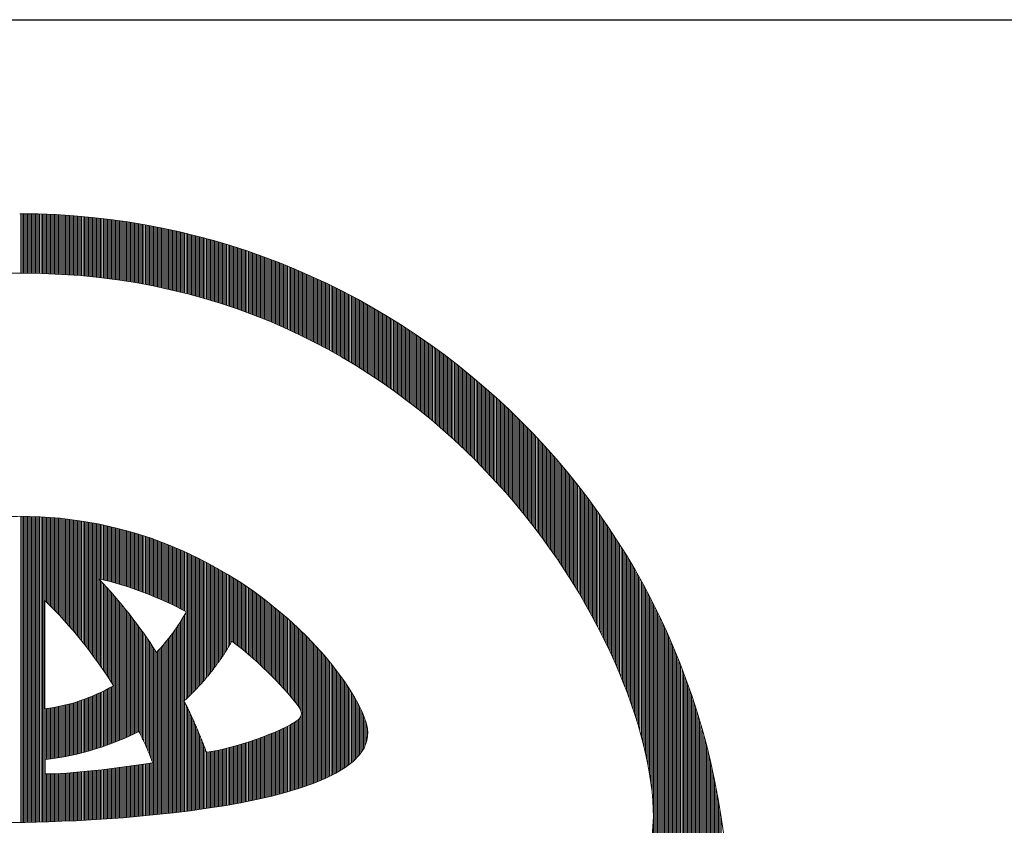
# Model space of a CAD drawing. Units: millimetres. Extents: x 0 to 8400, y 0 to 5940.
# Drawn here: x 6524 to 6633, y 761 to 850 of the extents above; entities that cross this region are included whole.
import ezdxf

# ---------------------------------------------------------------- set-up
doc = ezdxf.new("R2010")
doc.units = ezdxf.units.MM
doc.header["$LTSCALE"] = 3
doc.header["$MEASUREMENT"] = 0
doc.layers.add('D-TTL', color=2, linetype='Continuous')
doc.layers.add('logo', color=7, linetype='Continuous', lineweight=5)

# ---------------------------------------------------------------- blocks, each defined once
blk = doc.blocks.new('A$C3dc51263')
at = {"linetype": 'Continuous'}
for p, q in [((0.093, 59.939), (0.093, 65.432)), ((0.218, 59.938), (0.218, 65.432)), ((0.343, 59.938), (0.343, 65.431)), ((0.468, 59.938), (0.468, 65.43)), ((0.593, 59.937), (0.593, 65.429)), ((0.718, 59.937), (0.718, 65.428)), ((0.843, 59.936), (0.843, 65.427)), ((0.968, 59.934), (0.968, 65.425)), ((1.093, 59.933), (1.093, 65.423)), ((1.218, 59.931), (1.218, 65.421)), ((1.343, 59.929), (1.343, 65.418)), ((1.468, 59.927), (1.468, 65.416)), ((1.593, 59.925), (1.593, 65.413)), ((1.718, 59.922), (1.718, 65.409)), ((1.843, 59.919), (1.843, 65.406)), ((1.968, 59.916), (1.968, 65.402)), ((2.093, 59.912), (2.093, 65.399)), ((2.218, 59.909), (2.218, 65.394)), ((2.343, 59.905), (2.343, 65.39)), ((2.468, 59.901), (2.468, 65.385)), ((2.593, 59.896), (2.593, 65.381)), ((2.718, 59.892), (2.718, 65.376)), ((2.843, 59.887), (2.843, 65.37)), ((2.968, 59.882), (2.968, 65.365)), ((3.093, 59.876), (3.093, 65.359)), ((3.218, 59.871), (3.218, 65.353)), ((3.343, 59.865), (3.343, 65.347)), ((3.468, 59.859), (3.468, 65.34)), ((3.593, 59.852), (3.593, 65.333)), ((3.718, 59.846), (3.718, 65.326)), ((3.843, 59.839), (3.843, 65.319)), ((3.968, 59.832), (3.968, 65.312)), ((4.093, 59.824), (4.093, 65.304)), ((4.218, 59.817), (4.218, 65.296)), ((4.343, 59.809), (4.343, 65.288)), ((4.468, 59.801), (4.468, 65.279)), ((4.593, 59.792), (4.593, 65.271)), ((4.718, 59.784), (4.718, 65.262)), ((4.843, 59.775), (4.843, 65.253)), ((4.968, 59.766), (4.968, 65.243)), ((5.093, 59.757), (5.093, 65.234)), ((5.218, 59.747), (5.218, 65.224)), ((5.343, 59.737), (5.343, 65.214)), ((5.468, 59.727), (5.468, 65.203)), ((5.593, 59.716), (5.593, 65.193)), ((5.718, 59.706), (5.718, 65.182)), ((5.843, 59.695), (5.843, 65.171)), ((5.968, 59.684), (5.968, 65.159)), ((6.093, 59.672), (6.093, 65.148)), ((6.218, 59.661), (6.218, 65.136)), ((6.343, 59.649), (6.343, 65.124)), ((6.468, 59.637), (6.468, 65.112)), ((6.593, 59.624), (6.593, 65.099)), ((6.718, 59.611), (6.718, 65.086)), ((6.843, 59.598), (6.843, 65.073)), ((6.968, 59.585), (6.968, 65.06)), ((7.093, 59.572), (7.093, 65.046)), ((7.218, 59.558), (7.218, 65.033)), ((7.343, 59.544), (7.343, 65.019)), ((7.468, 59.53), (7.468, 65.004)), ((7.593, 59.515), (7.593, 64.99)), ((7.718, 59.5), (7.718, 64.975)), ((7.843, 59.485), (7.843, 64.96)), ((7.968, 59.47), (7.968, 64.945)), ((8.093, 59.454), (8.093, 64.93)), ((8.218, 59.438), (8.218, 64.914)), ((8.343, 59.422), (8.343, 64.898)), ((8.468, 59.406), (8.468, 64.882)), ((8.593, 59.389), (8.593, 64.865)), ((8.718, 59.372), (8.718, 64.849)), ((8.843, 59.355), (8.843, 64.832)), ((8.968, 59.338), (8.968, 64.815)), ((9.093, 59.32), (9.093, 64.797)), ((9.218, 59.302), (9.218, 64.779)), ((9.343, 59.284), (9.343, 64.762)), ((9.468, 59.265), (9.468, 64.743)), ((9.593, 59.246), (9.593, 64.725)), ((9.718, 59.227), (9.718, 64.706)), ((9.843, 59.208), (9.843, 64.687)), ((9.968, 59.188), (9.968, 64.668)), ((10.093, 59.168), (10.093, 64.649)), ((10.218, 59.148), (10.218, 64.629)), ((10.343, 59.128), (10.343, 64.609)), ((10.468, 59.107), (10.468, 64.589)), ((10.593, 59.086), (10.593, 64.569)), ((10.718, 59.065), (10.718, 64.548)), ((10.843, 59.043), (10.843, 64.527)), ((10.968, 59.021), (10.968, 64.506)), ((11.093, 58.999), (11.093, 64.485)), ((11.218, 58.977), (11.218, 64.463)), ((11.343, 58.954), (11.343, 64.441)), ((11.468, 58.931), (11.468, 64.419)), ((11.593, 58.908), (11.593, 64.397)), ((11.718, 58.884), (11.718, 64.374)), ((11.843, 58.861), (11.843, 64.351)), ((11.968, 58.836), (11.968, 64.328)), ((12.093, 58.812), (12.093, 64.305)), ((12.218, 58.787), (12.218, 64.281)), ((12.343, 58.763), (12.343, 64.257)), ((12.468, 58.737), (12.468, 64.233)), ((12.593, 58.712), (12.593, 64.209)), ((12.718, 58.686), (12.718, 64.184)), ((12.843, 58.66), (12.843, 64.159)), ((12.968, 58.634), (12.968, 64.134)), ((13.093, 58.607), (13.093, 64.109)), ((13.218, 58.58), (13.218, 64.083)), ((13.343, 58.553), (13.343, 64.057)), ((13.468, 58.525), (13.468, 64.031)), ((13.593, 58.498), (13.593, 64.004)), ((13.718, 58.47), (13.718, 63.978)), ((13.843, 58.441), (13.843, 63.951)), ((13.968, 58.413), (13.968, 63.924)), ((14.093, 58.384), (14.093, 63.896)), ((14.218, 58.354), (14.218, 63.869)), ((14.343, 58.325), (14.343, 63.841)), ((14.468, 58.295), (14.468, 63.812)), ((14.593, 58.265), (14.593, 63.784)), ((14.718, 58.234), (14.718, 63.755)), ((14.843, 58.204), (14.843, 63.726)), ((14.968, 58.173), (14.968, 63.697)), ((15.093, 58.141), (15.093, 63.667)), ((15.218, 58.11), (15.218, 63.638)), ((15.343, 58.078), (15.343, 63.608)), ((15.468, 58.046), (15.468, 63.577)), ((15.593, 58.013), (15.593, 63.547)), ((15.718, 57.98), (15.718, 63.516)), ((15.843, 57.947), (15.843, 63.485)), ((15.968, 57.914), (15.968, 63.454)), ((16.093, 57.88), (16.093, 63.422)), ((16.218, 57.846), (16.218, 63.39)), ((16.343, 57.812), (16.343, 63.358)), ((16.468, 57.777), (16.468, 63.326)), ((16.593, 57.742), (16.593, 63.293)), ((16.718, 57.707), (16.718, 63.26)), ((16.843, 57.671), (16.843, 63.227)), ((16.968, 57.636), (16.968, 63.194)), ((17.093, 57.599), (17.093, 63.16)), ((17.218, 57.563), (17.218, 63.126)), ((17.343, 57.526), (17.343, 63.092)), ((17.468, 57.489), (17.468, 63.057)), ((17.593, 57.452), (17.593, 63.022)), ((17.718, 57.414), (17.718, 62.987)), ((17.843, 57.376), (17.843, 62.952)), ((17.968, 57.338), (17.968, 62.917)), ((18.093, 57.299), (18.093, 62.881)), ((18.218, 57.26), (18.218, 62.845)), ((18.343, 57.221), (18.343, 62.808)), ((18.468, 57.181), (18.468, 62.772)), ((18.593, 57.141), (18.593, 62.735)), ((18.718, 57.101), (18.718, 62.697)), ((18.843, 57.06), (18.843, 62.66)), ((18.968, 57.02), (18.968, 62.622)), ((19.093, 56.978), (19.093, 62.584)), ((19.218, 56.937), (19.218, 62.546)), ((19.343, 56.895), (19.343, 62.507)), ((19.468, 56.853), (19.468, 62.469)), ((19.593, 56.81), (19.593, 62.43)), ((19.718, 56.768), (19.718, 62.39)), ((19.843, 56.724), (19.843, 62.351)), ((19.968, 56.681), (19.968, 62.311)), ((20.093, 56.637), (20.093, 62.27)), ((20.218, 56.593), (20.218, 62.23)), ((20.343, 56.549), (20.343, 62.189)), ((20.468, 56.504), (20.468, 62.148)), ((20.593, 56.459), (20.593, 62.107)), ((20.718, 56.413), (20.718, 62.065)), ((20.843, 56.367), (20.843, 62.023)), ((20.968, 56.321), (20.968, 61.981)), ((21.093, 56.275), (21.093, 61.939)), ((21.218, 56.228), (21.218, 61.896)), ((21.343, 56.181), (21.343, 61.853)), ((21.468, 56.133), (21.468, 61.81)), ((21.593, 56.086), (21.593, 61.766)), ((21.718, 56.038), (21.718, 61.722)), ((21.843, 55.989), (21.843, 61.678)), ((21.968, 55.94), (21.968, 61.634)), ((22.093, 55.891), (22.093, 61.589)), ((22.218, 55.842), (22.218, 61.544)), ((22.343, 55.792), (22.343, 61.499)), ((22.468, 55.742), (22.468, 61.453)), ((22.593, 55.691), (22.593, 61.408)), ((22.718, 55.64), (22.718, 61.361)), ((22.843, 55.589), (22.843, 61.315)), ((22.968, 55.537), (22.968, 61.268)), ((23.093, 55.485), (23.093, 61.221)), ((23.218, 55.433), (23.218, 61.174)), ((23.343, 55.38), (23.343, 61.126)), ((23.468, 55.327), (23.468, 61.079)), ((23.593, 55.274), (23.593, 61.03)), ((23.718, 55.22), (23.718, 60.982)), ((23.843, 55.166), (23.843, 60.933)), ((23.968, 55.112), (23.968, 60.884)), ((24.093, 55.057), (24.093, 60.835)), ((24.218, 55.002), (24.218, 60.785)), ((24.343, 54.947), (24.343, 60.735)), ((24.468, 54.891), (24.468, 60.685)), ((24.593, 54.834), (24.593, 60.634)), ((24.718, 54.778), (24.718, 60.583)), ((24.843, 54.721), (24.843, 60.532)), ((24.968, 54.664), (24.968, 60.481)), ((25.093, 54.606), (25.093, 60.429)), ((25.218, 54.548), (25.218, 60.377)), ((25.343, 54.489), (25.343, 60.325)), ((25.468, 54.431), (25.468, 60.272)), ((25.593, 54.372), (25.593, 60.219)), ((25.718, 54.312), (25.718, 60.166)), ((25.843, 54.252), (25.843, 60.112)), ((25.968, 54.192), (25.968, 60.058)), ((26.093, 54.131), (26.093, 60.004)), ((26.218, 54.07), (26.218, 59.95)), ((26.343, 54.009), (26.343, 59.895)), ((26.468, 53.947), (26.468, 59.84)), ((26.593, 53.885), (26.593, 59.784)), ((26.718, 53.822), (26.718, 59.728)), ((26.843, 53.759), (26.843, 59.672)), ((26.968, 53.696), (26.968, 59.616)), ((27.093, 53.632), (27.093, 59.559)), ((27.218, 53.568), (27.218, 59.502)), ((27.343, 53.503), (27.343, 59.445)), ((27.468, 53.439), (27.468, 59.387)), ((27.593, 53.373), (27.593, 59.329)), ((27.718, 53.308), (27.718, 59.271)), ((27.843, 53.241), (27.843, 59.212)), ((27.968, 53.175), (27.968, 59.153)), ((28.093, 53.108), (28.093, 59.094)), ((28.218, 53.041), (28.218, 59.034)), ((28.343, 52.973), (28.343, 58.975)), ((28.468, 52.905), (28.468, 58.914)), ((28.593, 52.837), (28.593, 58.854)), ((28.718, 52.768), (28.718, 58.793)), ((28.843, 52.698), (28.843, 58.732)), ((28.968, 52.629), (28.968, 58.67)), ((29.093, 52.559), (29.093, 58.608)), ((29.218, 52.488), (29.218, 58.546)), ((29.343, 52.417), (29.343, 58.483)), ((29.468, 52.346), (29.468, 58.421)), ((29.593, 52.274), (29.593, 58.357)), ((29.718, 52.202), (29.718, 58.294)), ((29.843, 52.129), (29.843, 58.23)), ((29.968, 52.056), (29.968, 58.166)), ((30.093, 51.983), (30.093, 58.101)), ((30.218, 51.909), (30.218, 58.036)), ((30.343, 51.835), (30.343, 57.971)), ((30.468, 51.76), (30.468, 57.905)), ((30.593, 51.685), (30.593, 57.839)), ((30.718, 51.609), (30.718, 57.773)), ((30.843, 51.533), (30.843, 57.706)), ((30.968, 51.457), (30.968, 57.639)), ((31.093, 51.38), (31.093, 57.572)), ((31.218, 51.303), (31.218, 57.504)), ((31.343, 51.225), (31.343, 57.436)), ((31.468, 51.147), (31.468, 57.368)), ((31.593, 51.068), (31.593, 57.299)), ((31.718, 50.989), (31.718, 57.23)), ((31.843, 50.909), (31.843, 57.161)), ((31.968, 50.829), (31.968, 57.091)), ((32.093, 50.749), (32.093, 57.021)), ((32.218, 50.668), (32.218, 56.95)), ((32.343, 50.587), (32.343, 56.879)), ((32.468, 50.505), (32.468, 56.808)), ((32.593, 50.423), (32.593, 56.736)), ((32.718, 50.34), (32.718, 56.664)), ((32.843, 50.257), (32.843, 56.592)), ((32.968, 50.173), (32.968, 56.519)), ((33.093, 50.089), (33.093, 56.446)), ((33.218, 50.004), (33.218, 56.373)), ((33.343, 49.919), (33.343, 56.299)), ((33.468, 49.834), (33.468, 56.225)), ((33.593, 49.748), (33.593, 56.15)), ((33.718, 49.661), (33.718, 56.075)), ((33.843, 49.574), (33.843, 56)), ((33.968, 49.487), (33.968, 55.924)), ((34.093, 49.399), (34.093, 55.848)), ((34.218, 49.311), (34.218, 55.771)), ((34.343, 49.222), (34.343, 55.695)), ((34.468, 49.132), (34.468, 55.617)), ((34.593, 49.042), (34.593, 55.54)), ((34.718, 48.952), (34.718, 55.462)), ((34.843, 48.861), (34.843, 55.383)), ((34.968, 48.77), (34.968, 55.304)), ((35.093, 48.678), (35.093, 55.225)), ((35.218, 48.586), (35.218, 55.145)), ((35.343, 48.493), (35.343, 55.065)), ((35.468, 48.399), (35.468, 54.985)), ((35.593, 48.305), (35.593, 54.904)), ((35.718, 48.211), (35.718, 54.823)), ((35.843, 48.116), (35.843, 54.741)), ((35.968, 48.021), (35.968, 54.659)), ((36.093, 47.925), (36.093, 54.577)), ((36.218, 47.828), (36.218, 54.494)), ((36.343, 47.731), (36.343, 54.411)), ((36.468, 47.634), (36.468, 54.327)), ((36.593, 47.535), (36.593, 54.243)), ((36.718, 47.437), (36.718, 54.158)), ((36.843, 47.338), (36.843, 54.073)), ((36.968, 47.238), (36.968, 53.988)), ((37.093, 47.138), (37.093, 53.902)), ((37.218, 47.037), (37.218, 53.816)), ((37.343, 46.935), (37.343, 53.729)), ((37.468, 46.834), (37.468, 53.642)), ((37.593, 46.731), (37.593, 53.554)), ((37.718, 46.628), (37.718, 53.467)), ((37.843, 46.524), (37.843, 53.378)), ((37.968, 46.42), (37.968, 53.289)), ((38.093, 46.316), (38.093, 53.2)), ((38.218, 46.21), (38.218, 53.11)), ((38.343, 46.104), (38.343, 53.02)), ((38.468, 45.998), (38.468, 52.929)), ((38.593, 45.891), (38.593, 52.838)), ((38.718, 45.783), (38.718, 52.747)), ((38.843, 45.675), (38.843, 52.655)), ((38.968, 45.566), (38.968, 52.562)), ((39.093, 45.457), (39.093, 52.47)), ((39.218, 45.347), (39.218, 52.376)), ((39.343, 45.236), (39.343, 52.282)), ((39.468, 45.125), (39.468, 52.188)), ((39.593, 45.013), (39.593, 52.093)), ((39.718, 44.9), (39.718, 51.998)), ((39.843, 44.787), (39.843, 51.902)), ((39.968, 44.673), (39.968, 51.806)), ((40.093, 44.559), (40.093, 51.709)), ((40.218, 44.444), (40.218, 51.612)), ((40.343, 44.328), (40.343, 51.515)), ((40.468, 44.212), (40.468, 51.416)), ((40.593, 44.095), (40.593, 51.318)), ((40.718, 43.978), (40.718, 51.219)), ((40.843, 43.859), (40.843, 51.119)), ((40.968, 43.74), (40.968, 51.019)), ((41.093, 43.621), (41.093, 50.918)), ((41.218, 43.501), (41.218, 50.817)), ((41.343, 43.38), (41.343, 50.716)), ((41.468, 43.258), (41.468, 50.613)), ((41.593, 43.136), (41.593, 50.511)), ((41.718, 43.013), (41.718, 50.408)), ((41.843, 42.889), (41.843, 50.304)), ((41.968, 42.765), (41.968, 50.2)), ((42.093, 42.64), (42.093, 50.095)), ((42.218, 42.514), (42.218, 49.99)), ((42.343, 42.387), (42.343, 49.884)), ((42.468, 42.26), (42.468, 49.777)), ((42.593, 42.132), (42.593, 49.67)), ((42.718, 42.003), (42.718, 49.563)), ((42.843, 41.874), (42.843, 49.455)), ((42.968, 41.744), (42.968, 49.346)), ((43.093, 41.613), (43.093, 49.237)), ((43.218, 41.481), (43.218, 49.128)), ((43.343, 41.349), (43.343, 49.017)), ((43.468, 41.215), (43.468, 48.906)), ((43.593, 41.081), (43.593, 48.795)), ((43.718, 40.946), (43.718, 48.683)), ((43.843, 40.811), (43.843, 48.571)), ((43.968, 40.674), (43.968, 48.457)), ((44.093, 40.537), (44.093, 48.344)), ((44.218, 40.399), (44.218, 48.229)), ((44.343, 40.26), (44.343, 48.115)), ((44.468, 40.121), (44.468, 47.999)), ((44.593, 39.98), (44.593, 47.883)), ((44.718, 39.839), (44.718, 47.766)), ((44.843, 39.697), (44.843, 47.649)), ((44.968, 39.553), (44.968, 47.531)), ((45.093, 39.41), (45.093, 47.412)), ((45.218, 39.265), (45.218, 47.293)), ((45.343, 39.119), (45.343, 47.173)), ((45.468, 38.972), (45.468, 47.053)), ((45.593, 38.825), (45.593, 46.932)), ((45.718, 38.676), (45.718, 46.81)), ((45.843, 38.527), (45.843, 46.688)), ((45.968, 38.377), (45.968, 46.564)), ((46.093, 38.226), (46.093, 46.441)), ((46.218, 38.073), (46.218, 46.316)), ((46.343, 37.92), (46.343, 46.191)), ((46.468, 37.766), (46.468, 46.066)), ((46.593, 37.611), (46.593, 45.939)), ((46.718, 37.455), (46.718, 45.812)), ((46.843, 37.298), (46.843, 45.684)), ((46.968, 37.14), (46.968, 45.556)), ((47.093, 36.98), (47.093, 45.426)), ((47.218, 36.82), (47.218, 45.296)), ((47.343, 36.659), (47.343, 45.166)), ((47.468, 36.496), (47.468, 45.034)), ((47.593, 36.333), (47.593, 44.902)), ((47.718, 36.168), (47.718, 44.769)), ((47.843, 36.003), (47.843, 44.636)), ((47.968, 35.836), (47.968, 44.501)), ((48.093, 35.668), (48.093, 44.366)), ((48.218, 35.499), (48.218, 44.23)), ((48.343, 35.329), (48.343, 44.094)), ((48.468, 35.157), (48.468, 43.956)), ((48.593, 34.984), (48.593, 43.818)), ((48.718, 34.811), (48.718, 43.679)), ((48.843, 34.635), (48.843, 43.539)), ((48.968, 34.459), (48.968, 43.399)), ((49.093, 34.281), (49.093, 43.257)), ((49.218, 34.102), (49.218, 43.115)), ((49.343, 33.922), (49.343, 42.972)), ((49.468, 33.74), (49.468, 42.828)), ((49.593, 33.557), (49.593, 42.683)), ((49.718, 33.373), (49.718, 42.537)), ((49.843, 33.187), (49.843, 42.391)), ((49.968, 33), (49.968, 42.243)), ((50.093, 32.811), (50.093, 42.095)), ((50.218, 32.621), (50.218, 41.946)), ((50.343, 32.429), (50.343, 41.796)), ((50.468, 32.236), (50.468, 41.645)), ((50.593, 32.041), (50.593, 41.493)), ((50.718, 31.845), (50.718, 41.34)), ((50.843, 31.647), (50.843, 41.186)), ((50.968, 31.447), (50.968, 41.031)), ((51.093, 31.246), (51.093, 40.876)), ((51.218, 31.043), (51.218, 40.719)), ((51.343, 30.838), (51.343, 40.561)), ((51.468, 30.631), (51.468, 40.402)), ((51.593, 30.423), (51.593, 40.243)), ((51.718, 30.212), (51.718, 40.082)), ((51.843, 30), (51.843, 39.92)), ((51.968, 29.786), (51.968, 39.757)), ((52.093, 29.569), (52.093, 39.593)), ((52.218, 29.351), (52.218, 39.428)), ((52.343, 29.131), (52.343, 39.262)), ((52.468, 28.908), (52.468, 39.095)), ((52.593, 28.683), (52.593, 38.927)), ((52.718, 28.456), (52.718, 38.757)), ((52.843, 28.227), (52.843, 38.587)), ((52.968, 27.995), (52.968, 38.415)), ((53.093, 27.761), (53.093, 38.242)), ((0.093, 9.283), (0.093, 37.517)), ((0.218, 9.284), (0.218, 37.517)), ((0.343, 9.286), (0.343, 37.516)), ((0.468, 9.287), (0.468, 37.515)), ((0.593, 9.289), (0.593, 37.513)), ((0.718, 9.291), (0.718, 37.511)), ((0.843, 9.293), (0.843, 37.508)), ((0.968, 9.296), (0.968, 37.505)), ((1.093, 9.298), (1.093, 37.502)), ((1.218, 9.301), (1.218, 37.498)), ((1.343, 9.303), (1.343, 37.494)), ((1.468, 9.306), (1.468, 37.489)), ((1.593, 9.309), (1.593, 37.484)), ((1.718, 9.312), (1.718, 37.479)), ((1.843, 9.315), (1.843, 37.473)), ((1.968, 9.319), (1.968, 37.467)), ((2.093, 9.322), (2.093, 37.46)), ((2.218, 9.326), (2.218, 37.453)), ((2.343, 29.737), (2.343, 37.446)), ((2.468, 29.615), (2.468, 37.438)), ((2.593, 29.491), (2.593, 37.429)), ((2.718, 29.366), (2.718, 37.421)), ((2.843, 29.241), (2.843, 37.412)), ((2.968, 29.114), (2.968, 37.402)), ((3.093, 28.986), (3.093, 37.392)), ((3.218, 28.857), (3.218, 37.382)), ((3.343, 28.727), (3.343, 37.371)), ((3.468, 28.596), (3.468, 37.359)), ((3.593, 28.464), (3.593, 37.348)), ((3.718, 28.33), (3.718, 37.336)), ((3.843, 28.196), (3.843, 37.323)), ((3.968, 28.06), (3.968, 37.31)), ((4.093, 27.923), (4.093, 37.297)), ((4.218, 27.785), (4.218, 37.283)), ((4.343, 27.645), (4.343, 37.269)), ((4.468, 27.505), (4.468, 37.254)), ((4.593, 27.363), (4.593, 37.239)), ((53.218, 27.524), (53.218, 38.068)), ((53.343, 27.284), (53.343, 37.892)), ((53.468, 27.042), (53.468, 37.716)), ((53.593, 26.797), (53.593, 37.538)), ((53.718, 26.549), (53.718, 37.359)), ((4.718, 27.219), (4.718, 37.223)), ((4.843, 27.075), (4.843, 37.207)), ((4.968, 26.929), (4.968, 37.191)), ((5.093, 26.781), (5.093, 37.174)), ((5.218, 26.633), (5.218, 37.157)), ((5.343, 26.483), (5.343, 37.139)), ((5.468, 26.331), (5.468, 37.121)), ((5.593, 26.178), (5.593, 37.102)), ((5.718, 26.024), (5.718, 37.083)), ((5.843, 25.868), (5.843, 37.064)), ((5.968, 25.71), (5.968, 37.044)), ((6.093, 25.551), (6.093, 37.023)), ((6.218, 25.39), (6.218, 37.002)), ((6.343, 25.228), (6.343, 36.981)), ((6.468, 25.064), (6.468, 36.959)), ((6.593, 24.899), (6.593, 36.937)), ((6.718, 24.731), (6.718, 36.915)), ((6.843, 24.562), (6.843, 36.892)), ((6.968, 24.391), (6.968, 36.868)), ((7.093, 24.219), (7.093, 36.844)), ((7.218, 24.044), (7.218, 36.82)), ((7.343, 31.746), (7.343, 36.795)), ((7.468, 31.717), (7.468, 36.77)), ((7.593, 31.687), (7.593, 36.744)), ((7.718, 31.657), (7.718, 36.718)), ((7.843, 31.626), (7.843, 36.691)), ((7.968, 31.594), (7.968, 36.664)), ((8.093, 31.562), (8.093, 36.636)), ((8.218, 31.53), (8.218, 36.608)), ((8.343, 31.497), (8.343, 36.58)), ((8.468, 31.463), (8.468, 36.551)), ((8.593, 31.429), (8.593, 36.521)), ((8.718, 31.394), (8.718, 36.491)), ((8.843, 31.359), (8.843, 36.461)), ((8.968, 31.323), (8.968, 36.43)), ((9.093, 31.287), (9.093, 36.399)), ((9.218, 31.25), (9.218, 36.367)), ((9.343, 31.213), (9.343, 36.334)), ((53.843, 26.298), (53.843, 37.178)), ((53.968, 26.044), (53.968, 36.997)), ((54.093, 25.787), (54.093, 36.814)), ((54.218, 25.527), (54.218, 36.629)), ((54.343, 25.263), (54.343, 36.444)), ((9.468, 31.175), (9.468, 36.302)), ((9.593, 31.136), (9.593, 36.268)), ((9.718, 31.097), (9.718, 36.235)), ((9.843, 31.058), (9.843, 36.201)), ((9.968, 31.018), (9.968, 36.166)), ((10.093, 30.977), (10.093, 36.131)), ((10.218, 30.936), (10.218, 36.095)), ((10.343, 30.894), (10.343, 36.059)), ((10.468, 30.852), (10.468, 36.022)), ((10.593, 30.809), (10.593, 35.985)), ((10.718, 30.765), (10.718, 35.948)), ((10.843, 30.721), (10.843, 35.91)), ((10.968, 30.677), (10.968, 35.871)), ((11.093, 30.631), (11.093, 35.832)), ((11.218, 30.586), (11.218, 35.793)), ((11.343, 30.539), (11.343, 35.753)), ((11.468, 30.492), (11.468, 35.712)), ((11.593, 30.445), (11.593, 35.671)), ((11.718, 30.397), (11.718, 35.629)), ((11.843, 30.348), (11.843, 35.587)), ((11.968, 30.299), (11.968, 35.545)), ((12.093, 30.249), (12.093, 35.502)), ((12.218, 30.198), (12.218, 35.458)), ((54.468, 24.996), (54.468, 36.257)), ((54.593, 24.724), (54.593, 36.068)), ((54.718, 24.449), (54.718, 35.878)), ((54.843, 24.17), (54.843, 35.687)), ((54.968, 23.887), (54.968, 35.494)), ((12.343, 30.147), (12.343, 35.414)), ((12.468, 30.095), (12.468, 35.37)), ((12.593, 30.043), (12.593, 35.325)), ((12.718, 29.99), (12.718, 35.279)), ((12.843, 29.937), (12.843, 35.233)), ((12.968, 29.882), (12.968, 35.186)), ((13.093, 29.828), (13.093, 35.139)), ((13.218, 29.772), (13.218, 35.091)), ((13.343, 29.716), (13.343, 35.043)), ((13.468, 29.66), (13.468, 34.995)), ((13.593, 29.602), (13.593, 34.945)), ((13.718, 29.544), (13.718, 34.896)), ((13.843, 29.486), (13.843, 34.845)), ((13.968, 29.426), (13.968, 34.794)), ((14.093, 29.367), (14.093, 34.743)), ((14.218, 29.306), (14.218, 34.691)), ((14.343, 29.245), (14.343, 34.639)), ((14.468, 29.183), (14.468, 34.586)), ((14.593, 29.12), (14.593, 34.532)), ((55.093, 23.599), (55.093, 35.3)), ((55.218, 23.306), (55.218, 35.104)), ((55.343, 23.009), (55.343, 34.906)), ((55.468, 22.706), (55.468, 34.707)), ((14.718, 29.057), (14.718, 34.478)), ((14.843, 28.993), (14.843, 34.423)), ((14.968, 28.929), (14.968, 34.368)), ((15.093, 28.864), (15.093, 34.313)), ((15.218, 28.798), (15.218, 34.256)), ((15.343, 28.731), (15.343, 34.199)), ((15.468, 20.763), (15.468, 34.142)), ((15.593, 20.883), (15.593, 34.084)), ((15.718, 21.004), (15.718, 34.025)), ((15.843, 21.127), (15.843, 33.966)), ((15.968, 21.252), (15.968, 33.907)), ((16.093, 21.379), (16.093, 33.846)), ((16.218, 21.508), (16.218, 33.786)), ((16.343, 21.639), (16.343, 33.724)), ((16.468, 21.772), (16.468, 33.662)), ((55.593, 22.398), (55.593, 34.507)), ((55.718, 22.085), (55.718, 34.305)), ((55.843, 21.764), (55.843, 34.101)), ((55.968, 21.438), (55.968, 33.895)), ((56.093, 21.104), (56.093, 33.688)), ((16.593, 21.908), (16.593, 33.6)), ((16.718, 22.045), (16.718, 33.537)), ((16.843, 22.185), (16.843, 33.473)), ((16.968, 22.327), (16.968, 33.409)), ((17.093, 22.472), (17.093, 33.344)), ((17.218, 22.619), (17.218, 33.278)), ((17.343, 22.769), (17.343, 33.212)), ((17.468, 22.921), (17.468, 33.145)), ((17.593, 23.077), (17.593, 33.078)), ((17.718, 23.235), (17.718, 33.01)), ((17.843, 23.396), (17.843, 32.941)), ((17.968, 23.559), (17.968, 32.872)), ((18.093, 23.727), (18.093, 32.803)), ((18.218, 23.897), (18.218, 32.732)), ((56.218, 20.763), (56.218, 33.479)), ((56.343, 20.414), (56.343, 33.268)), ((56.468, 20.056), (56.468, 33.055)), ((56.593, 19.688), (56.593, 32.841)), ((18.343, 24.071), (18.343, 32.661)), ((18.468, 24.248), (18.468, 32.589)), ((18.593, 24.429), (18.593, 32.517)), ((18.718, 24.614), (18.718, 32.444)), ((18.843, 24.803), (18.843, 32.371)), ((18.968, 24.996), (18.968, 32.296)), ((19.093, 25.193), (19.093, 32.221)), ((19.218, 25.395), (19.218, 32.146)), ((19.343, 25.602), (19.343, 32.07)), ((19.468, 25.814), (19.468, 31.993)), ((19.593, 25.998), (19.593, 31.915)), ((19.718, 25.902), (19.718, 31.837)), ((56.718, 19.31), (56.718, 32.625)), ((56.843, 18.92), (56.843, 32.406)), ((56.968, 18.517), (56.968, 32.186)), ((57.093, 18.1), (57.093, 31.964)), ((7.343, 23.868), (7.343, 31.717)), ((7.468, 23.689), (7.468, 31.584)), ((7.593, 23.509), (7.593, 31.449)), ((7.718, 23.327), (7.718, 31.314)), ((7.843, 23.142), (7.843, 31.177)), ((7.968, 22.956), (7.968, 31.039)), ((8.093, 22.767), (8.093, 30.901)), ((19.843, 25.806), (19.843, 31.758)), ((19.968, 25.708), (19.968, 31.679)), ((20.093, 25.61), (20.093, 31.598)), ((20.218, 25.51), (20.218, 31.517)), ((20.343, 25.41), (20.343, 31.436)), ((20.468, 25.308), (20.468, 31.353)), ((20.593, 25.206), (20.593, 31.27)), ((20.718, 25.103), (20.718, 31.187)), ((20.843, 24.998), (20.843, 31.102)), ((20.968, 24.893), (20.968, 31.017)), ((21.093, 24.786), (21.093, 30.931)), ((57.218, 17.667), (57.218, 31.74)), ((57.343, 17.214), (57.343, 31.513)), ((57.468, 16.74), (57.468, 31.285)), ((57.593, 16.24), (57.593, 31.054)), ((8.218, 22.576), (8.218, 30.761)), ((8.343, 22.382), (8.343, 30.62)), ((8.468, 22.187), (8.468, 30.478)), ((8.593, 21.989), (8.593, 30.334)), ((8.718, 16.654), (8.718, 30.19)), ((8.843, 16.702), (8.843, 30.044)), ((21.218, 24.679), (21.218, 30.844)), ((21.343, 24.57), (21.343, 30.757)), ((21.468, 24.461), (21.468, 30.669)), ((21.593, 24.35), (21.593, 30.58)), ((21.718, 24.239), (21.718, 30.49)), ((21.843, 24.126), (21.843, 30.4)), ((21.968, 24.013), (21.968, 30.309)), ((22.093, 23.898), (22.093, 30.217)), ((22.218, 23.782), (22.218, 30.124)), ((22.343, 23.666), (22.343, 30.031)), ((57.718, 15.708), (57.718, 30.821)), ((57.843, 15.136), (57.843, 30.586)), ((57.968, 14.511), (57.968, 30.348)), ((58.093, 13.812), (58.093, 30.108)), ((8.968, 16.752), (8.968, 29.897)), ((9.093, 16.802), (9.093, 29.749)), ((9.218, 16.853), (9.218, 29.599)), ((9.343, 16.905), (9.343, 29.449)), ((9.468, 16.958), (9.468, 29.297)), ((9.593, 17.011), (9.593, 29.144)), ((22.468, 23.548), (22.468, 29.936)), ((22.593, 23.429), (22.593, 29.841)), ((22.718, 23.309), (22.718, 29.745)), ((22.843, 23.187), (22.843, 29.648)), ((22.968, 23.065), (22.968, 29.551)), ((23.093, 22.941), (23.093, 29.452)), ((23.218, 22.817), (23.218, 29.353)), ((23.343, 22.69), (23.343, 29.253)), ((23.468, 22.563), (23.468, 29.152)), ((58.218, 12.995), (58.218, 29.866)), ((58.343, 11.944), (58.343, 29.621)), ((58.468, -0.246), (58.468, 29.373)), ((58.593, -0.246), (58.593, 29.123)), ((9.718, 17.066), (9.718, 28.989)), ((9.843, 17.121), (9.843, 28.833)), ((9.968, 17.178), (9.968, 28.676)), ((10.093, 17.236), (10.093, 28.517)), ((10.218, 17.295), (10.218, 28.357)), ((10.343, 17.355), (10.343, 28.195)), ((15.093, 10.278), (15.093, 28.209)), ((15.218, 20.53), (15.218, 28.421)), ((15.343, 20.646), (15.343, 28.641)), ((23.593, 22.435), (23.593, 29.05)), ((23.718, 22.305), (23.718, 28.947)), ((23.843, 22.173), (23.843, 28.844)), ((23.968, 22.04), (23.968, 28.739)), ((24.093, 21.906), (24.093, 28.634)), ((24.218, 21.77), (24.218, 28.527)), ((24.343, 21.633), (24.343, 28.42)), ((24.468, 21.494), (24.468, 28.312)), ((24.593, 21.353), (24.593, 28.202)), ((58.718, -0.247), (58.718, 28.87)), ((58.843, -0.247), (58.843, 28.615)), ((58.968, -0.248), (58.968, 28.356)), ((10.468, 17.416), (10.468, 28.032)), ((10.593, 17.478), (10.593, 27.867)), ((10.718, 17.542), (10.718, 27.701)), ((10.843, 17.608), (10.843, 27.534)), ((10.968, 17.675), (10.968, 27.364)), ((14.593, 10.217), (14.593, 27.418)), ((14.718, 10.232), (14.718, 27.607)), ((14.843, 10.247), (14.843, 27.802)), ((14.968, 10.262), (14.968, 28.002)), ((24.718, 21.211), (24.718, 28.092)), ((24.843, 21.066), (24.843, 27.981)), ((24.968, 20.919), (24.968, 27.869)), ((25.093, 20.77), (25.093, 27.755)), ((25.218, 20.619), (25.218, 27.641)), ((25.343, 20.465), (25.343, 27.526)), ((25.468, 20.308), (25.468, 27.409)), ((25.593, 20.147), (25.593, 27.292)), ((59.093, -0.248), (59.093, 28.095)), ((59.218, -0.249), (59.218, 27.83)), ((59.343, -0.249), (59.343, 27.563)), ((59.468, -0.25), (59.468, 27.292)), ((11.093, 17.468), (11.093, 27.194)), ((11.218, 17.225), (11.218, 27.021)), ((11.343, 16.974), (11.343, 26.847)), ((11.468, 16.714), (11.468, 26.671)), ((11.593, 16.445), (11.593, 26.494)), ((13.843, 10.13), (13.843, 26.382)), ((13.968, 10.144), (13.968, 26.544)), ((14.093, 10.158), (14.093, 26.71)), ((14.218, 10.173), (14.218, 26.88)), ((14.343, 10.187), (14.343, 27.055)), ((14.468, 10.202), (14.468, 27.234)), ((25.718, 19.983), (25.718, 27.173)), ((25.843, 19.805), (25.843, 27.053)), ((25.968, 19.485), (25.968, 26.933)), ((26.093, 12.527), (26.093, 26.811)), ((26.218, 12.569), (26.218, 26.687)), ((26.343, 12.612), (26.343, 26.563)), ((26.468, 12.656), (26.468, 26.437)), ((59.593, -0.25), (59.593, 27.018)), ((59.718, -0.251), (59.718, 26.741)), ((59.843, -0.251), (59.843, 26.46)), ((11.718, 16.165), (11.718, 26.315)), ((11.843, 15.873), (11.843, 26.133)), ((11.968, 15.567), (11.968, 25.95)), ((12.093, 15.247), (12.093, 25.766)), ((12.218, 14.91), (12.218, 25.579)), ((13.093, 10.047), (13.093, 25.483)), ((13.218, 10.061), (13.218, 25.625)), ((13.343, 10.074), (13.343, 25.769)), ((13.468, 10.088), (13.468, 25.917)), ((13.593, 10.102), (13.593, 26.069)), ((13.718, 10.116), (13.718, 26.223)), ((26.593, 12.7), (26.593, 26.31)), ((26.718, 12.745), (26.718, 26.182)), ((26.843, 12.791), (26.843, 26.053)), ((26.968, 12.837), (26.968, 25.922)), ((27.093, 12.885), (27.093, 25.79)), ((27.218, 12.933), (27.218, 25.656)), ((27.343, 12.982), (27.343, 25.521)), ((59.968, -0.252), (59.968, 26.175)), ((60.093, -0.252), (60.093, 25.887)), ((60.218, -0.253), (60.218, 25.595)), ((12.343, 9.97), (12.343, 25.39)), ((12.468, 9.983), (12.468, 25.2)), ((12.593, 9.995), (12.593, 25.007)), ((12.718, 10.008), (12.718, 25.076)), ((12.843, 10.021), (12.843, 25.209)), ((12.968, 10.034), (12.968, 25.344)), ((27.468, 13.032), (27.468, 25.385)), ((27.593, 13.083), (27.593, 25.247)), ((27.718, 13.135), (27.718, 25.108)), ((27.843, 13.188), (27.843, 24.967)), ((27.968, 13.243), (27.968, 24.824)), ((28.093, 13.298), (28.093, 24.68)), ((28.218, 13.354), (28.218, 24.534)), ((60.343, -0.253), (60.343, 25.299)), ((60.468, -0.254), (60.468, 24.998)), ((60.593, -0.254), (60.593, 24.694)), ((28.343, 13.412), (28.343, 24.386)), ((28.468, 13.471), (28.468, 24.236)), ((28.593, 13.532), (28.593, 24.084)), ((28.718, 13.593), (28.718, 23.931)), ((28.843, 13.657), (28.843, 23.775)), ((28.968, 13.722), (28.968, 23.618)), ((60.718, -0.255), (60.718, 24.385)), ((60.843, -0.255), (60.843, 24.071)), ((60.968, -0.256), (60.968, 23.753)), ((29.093, 13.788), (29.093, 23.458)), ((29.218, 13.857), (29.218, 23.295)), ((29.343, 13.927), (29.343, 23.131)), ((29.468, 14), (29.468, 22.963)), ((29.593, 14.075), (29.593, 22.793)), ((61.093, -0.256), (61.093, 23.429)), ((61.218, -0.257), (61.218, 23.101)), ((61.343, -0.257), (61.343, 22.767)), ((8.593, 16.606), (8.593, 21.857)), ((29.718, 14.152), (29.718, 22.621)), ((29.843, 14.231), (29.843, 22.445)), ((29.968, 14.314), (29.968, 22.266)), ((30.093, 14.399), (30.093, 22.083)), ((30.218, 14.488), (30.218, 21.897)), ((61.468, -0.258), (61.468, 22.427)), ((61.593, -0.258), (61.593, 22.082)), ((6.593, 15.939), (6.593, 20.889)), ((6.718, 15.976), (6.718, 20.94)), ((6.843, 16.013), (6.843, 20.993)), ((6.968, 16.051), (6.968, 21.047)), ((7.093, 16.09), (7.093, 21.102)), ((7.218, 16.129), (7.218, 21.158)), ((7.343, 16.169), (7.343, 21.216)), ((7.468, 16.21), (7.468, 21.274)), ((7.593, 16.251), (7.593, 21.334)), ((7.718, 16.293), (7.718, 21.395)), ((7.843, 16.336), (7.843, 21.457)), ((7.968, 16.379), (7.968, 21.52)), ((8.093, 16.423), (8.093, 21.585)), ((8.218, 16.468), (8.218, 21.651)), ((8.343, 16.513), (8.343, 21.718)), ((8.468, 16.559), (8.468, 21.787)), ((30.343, 14.58), (30.343, 21.707)), ((30.468, 14.677), (30.468, 21.513)), ((30.593, 14.778), (30.593, 21.314)), ((30.718, 14.883), (30.718, 21.11)), ((30.843, 14.995), (30.843, 20.9)), ((61.718, -0.259), (61.718, 21.73)), ((61.843, -0.259), (61.843, 21.371)), ((61.968, -0.26), (61.968, 21.006)), ((3.718, 15.271), (3.718, 19.994)), ((3.843, 15.292), (3.843, 20.021)), ((3.968, 15.315), (3.968, 20.05)), ((4.093, 15.338), (4.093, 20.08)), ((4.218, 15.362), (4.218, 20.111)), ((4.343, 15.387), (4.343, 20.143)), ((4.468, 15.412), (4.468, 20.176)), ((4.593, 15.438), (4.593, 20.209)), ((4.718, 15.464), (4.718, 20.244)), ((4.843, 15.492), (4.843, 20.28)), ((4.968, 15.519), (4.968, 20.317)), ((5.093, 15.548), (5.093, 20.354)), ((5.218, 15.577), (5.218, 20.393)), ((5.343, 15.607), (5.343, 20.433)), ((5.468, 15.637), (5.468, 20.474)), ((5.593, 15.668), (5.593, 20.515)), ((5.718, 15.7), (5.718, 20.558)), ((5.843, 15.732), (5.843, 20.602)), ((5.968, 15.765), (5.968, 20.647)), ((6.093, 15.799), (6.093, 20.693)), ((6.218, 15.833), (6.218, 20.741)), ((6.343, 15.868), (6.343, 20.789)), ((6.468, 15.903), (6.468, 20.838)), ((15.218, 10.293), (15.218, 20.381)), ((15.343, 10.309), (15.343, 20.128)), ((30.968, 15.113), (30.968, 20.683)), ((31.093, 15.239), (31.093, 20.459)), ((31.218, 15.374), (31.218, 20.227)), ((31.343, 15.52), (31.343, 19.984)), ((62.093, -0.26), (62.093, 20.634)), ((62.218, -0.261), (62.218, 20.254)), ((2.343, 15.078), (2.343, 19.748)), ((2.468, 15.092), (2.468, 19.766)), ((2.593, 15.106), (2.593, 19.785)), ((2.718, 15.122), (2.718, 19.804)), ((2.843, 15.138), (2.843, 19.825)), ((2.968, 15.154), (2.968, 19.846)), ((3.093, 15.172), (3.093, 19.868)), ((3.218, 15.19), (3.218, 19.891)), ((3.343, 15.209), (3.343, 19.915)), ((3.468, 15.229), (3.468, 19.941)), ((3.593, 15.249), (3.593, 19.967)), ((15.468, 10.325), (15.468, 19.871)), ((15.593, 10.341), (15.593, 19.609)), ((15.718, 10.358), (15.718, 19.344)), ((15.843, 10.374), (15.843, 19.074)), ((25.968, 12.485), (25.968, 19.156)), ((31.468, 15.68), (31.468, 19.729)), ((31.593, 15.858), (31.593, 19.458)), ((31.718, 16.061), (31.718, 19.165)), ((62.343, -0.262), (62.343, 19.866)), ((62.468, -0.262), (62.468, 19.469)), ((15.968, 10.391), (15.968, 18.801)), ((16.093, 10.407), (16.093, 18.522)), ((16.218, 10.424), (16.218, 18.239)), ((24.843, 12.138), (24.843, 18.221)), ((24.968, 12.175), (24.968, 18.287)), ((25.093, 12.212), (25.093, 18.356)), ((25.218, 12.249), (25.218, 18.428)), ((25.343, 12.287), (25.343, 18.502)), ((25.468, 12.325), (25.468, 18.58)), ((25.593, 12.365), (25.593, 18.663)), ((25.718, 12.404), (25.718, 18.755)), ((25.843, 12.445), (25.843, 18.893)), ((31.843, 16.302), (31.843, 18.84)), ((31.968, 16.61), (31.968, 18.46)), ((62.593, -0.263), (62.593, 19.063)), ((62.718, -0.263), (62.718, 18.648)), ((62.843, -0.264), (62.843, 18.222)), ((16.343, 10.441), (16.343, 17.95)), ((16.468, 10.459), (16.468, 17.656)), ((16.593, 10.476), (16.593, 17.357)), ((22.718, 11.586), (22.718, 17.278)), ((22.843, 11.616), (22.843, 17.326)), ((22.968, 11.645), (22.968, 17.376)), ((23.093, 11.675), (23.093, 17.426)), ((23.218, 11.706), (23.218, 17.477)), ((23.343, 11.737), (23.343, 17.528)), ((23.468, 11.768), (23.468, 17.58)), ((23.593, 11.799), (23.593, 17.633)), ((23.718, 11.831), (23.718, 17.687)), ((23.843, 11.864), (23.843, 17.742)), ((23.968, 11.896), (23.968, 17.798)), ((24.093, 11.93), (24.093, 17.855)), ((24.218, 11.963), (24.218, 17.912)), ((24.343, 11.997), (24.343, 17.971)), ((24.468, 12.032), (24.468, 18.031)), ((24.593, 12.067), (24.593, 18.093)), ((24.718, 12.102), (24.718, 18.156)), ((32.093, 17.121), (32.093, 17.917)), ((62.968, -0.264), (62.968, 17.786)), ((63.093, -0.265), (63.093, 17.337)), ((16.718, 10.493), (16.718, 17.052)), ((16.843, 10.511), (16.843, 16.741)), ((16.968, 10.529), (16.968, 16.424)), ((19.968, 11.017), (19.968, 16.353)), ((20.093, 11.04), (20.093, 16.389)), ((20.218, 11.064), (20.218, 16.426)), ((20.343, 11.087), (20.343, 16.463)), ((20.468, 11.111), (20.468, 16.501)), ((20.593, 11.135), (20.593, 16.539)), ((20.718, 11.159), (20.718, 16.578)), ((20.843, 11.184), (20.843, 16.618)), ((20.968, 11.209), (20.968, 16.658)), ((21.093, 11.234), (21.093, 16.698)), ((21.218, 11.259), (21.218, 16.74)), ((21.343, 11.285), (21.343, 16.781)), ((21.468, 11.311), (21.468, 16.824)), ((21.593, 11.337), (21.593, 16.866)), ((21.718, 11.363), (21.718, 16.91)), ((21.843, 11.39), (21.843, 16.954)), ((21.968, 11.417), (21.968, 16.998)), ((22.093, 11.445), (22.093, 17.043)), ((22.218, 11.472), (22.218, 17.089)), ((22.343, 11.5), (22.343, 17.135)), ((22.468, 11.529), (22.468, 17.182)), ((22.593, 11.557), (22.593, 17.23)), ((63.218, -0.265), (63.218, 16.875)), ((63.343, -0.266), (63.343, 16.4)), ((17.093, 10.547), (17.093, 16.1)), ((17.218, 10.566), (17.218, 15.769)), ((17.343, 10.584), (17.343, 15.782)), ((17.468, 10.603), (17.468, 15.798)), ((17.593, 10.621), (17.593, 15.815)), ((17.718, 10.641), (17.718, 15.834)), ((17.843, 10.66), (17.843, 15.855)), ((17.968, 10.679), (17.968, 15.877)), ((18.093, 10.699), (18.093, 15.9)), ((18.218, 10.718), (18.218, 15.924)), ((18.343, 10.738), (18.343, 15.949)), ((18.468, 10.759), (18.468, 15.975)), ((18.593, 10.779), (18.593, 16.002)), ((18.718, 10.8), (18.718, 16.03)), ((18.843, 10.82), (18.843, 16.059)), ((18.968, 10.841), (18.968, 16.089)), ((19.093, 10.863), (19.093, 16.12)), ((19.218, 10.884), (19.218, 16.151)), ((19.343, 10.906), (19.343, 16.183)), ((19.468, 10.928), (19.468, 16.216)), ((19.593, 10.95), (19.593, 16.249)), ((19.718, 10.972), (19.718, 16.283)), ((19.843, 10.995), (19.843, 16.318)), ((63.468, -0.266), (63.468, 15.909)), ((10.593, 9.807), (10.593, 14.533)), ((10.718, 9.818), (10.718, 14.551)), ((10.843, 9.829), (10.843, 14.569)), ((10.968, 9.84), (10.968, 14.587)), ((11.093, 9.851), (11.093, 14.605)), ((11.218, 9.862), (11.218, 14.624)), ((11.343, 9.874), (11.343, 14.642)), ((11.468, 9.885), (11.468, 14.661)), ((11.593, 9.897), (11.593, 14.68)), ((11.718, 9.909), (11.718, 14.699)), ((11.843, 9.921), (11.843, 14.718)), ((11.968, 9.933), (11.968, 14.737)), ((12.093, 9.945), (12.093, 14.757)), ((12.218, 9.958), (12.218, 14.776)), ((63.593, -0.267), (63.593, 15.402)), ((63.718, -0.267), (63.718, 14.876)), ((2.343, 9.329), (2.343, 13.756)), ((2.468, 9.333), (2.468, 13.755)), ((2.593, 9.337), (2.593, 13.755)), ((2.718, 9.341), (2.718, 13.757)), ((2.843, 9.345), (2.843, 13.759)), ((2.968, 9.349), (2.968, 13.762)), ((3.093, 9.354), (3.093, 13.766)), ((3.218, 9.358), (3.218, 13.77)), ((3.343, 9.363), (3.343, 13.775)), ((3.468, 9.367), (3.468, 13.78)), ((3.593, 9.372), (3.593, 13.787)), ((3.718, 9.377), (3.718, 13.793)), ((3.843, 9.382), (3.843, 13.8)), ((3.968, 9.387), (3.968, 13.808)), ((4.093, 9.392), (4.093, 13.815)), ((4.218, 9.397), (4.218, 13.824)), ((4.343, 9.403), (4.343, 13.832)), ((4.468, 9.408), (4.468, 13.841)), ((4.593, 9.414), (4.593, 13.85)), ((4.718, 9.42), (4.718, 13.86)), ((4.843, 9.425), (4.843, 13.87)), ((4.968, 9.431), (4.968, 13.88)), ((5.093, 9.437), (5.093, 13.89)), ((5.218, 9.444), (5.218, 13.901)), ((5.343, 9.45), (5.343, 13.912)), ((5.468, 9.456), (5.468, 13.923)), ((5.593, 9.463), (5.593, 13.935)), ((5.718, 9.469), (5.718, 13.946)), ((5.843, 9.476), (5.843, 13.958)), ((5.968, 9.483), (5.968, 13.97)), ((6.093, 9.489), (6.093, 13.982)), ((6.218, 9.496), (6.218, 13.995)), ((6.343, 9.503), (6.343, 14.008)), ((6.468, 9.511), (6.468, 14.02)), ((6.593, 9.518), (6.593, 14.034)), ((6.718, 9.525), (6.718, 14.047)), ((6.843, 9.533), (6.843, 14.06)), ((6.968, 9.54), (6.968, 14.074)), ((7.093, 9.548), (7.093, 14.088)), ((7.218, 9.556), (7.218, 14.102)), ((7.343, 9.564), (7.343, 14.116)), ((7.468, 9.572), (7.468, 14.13)), ((7.593, 9.58), (7.593, 14.144)), ((7.718, 9.588), (7.718, 14.159)), ((7.843, 9.596), (7.843, 14.174)), ((7.968, 9.605), (7.968, 14.188)), ((8.093, 9.613), (8.093, 14.203)), ((8.218, 9.622), (8.218, 14.219)), ((8.343, 9.631), (8.343, 14.234)), ((8.468, 9.64), (8.468, 14.249)), ((8.593, 9.648), (8.593, 14.265)), ((8.718, 9.658), (8.718, 14.281)), ((8.843, 9.667), (8.843, 14.297)), ((8.968, 9.676), (8.968, 14.313)), ((9.093, 9.685), (9.093, 14.329)), ((9.218, 9.695), (9.218, 14.345)), ((9.343, 9.705), (9.343, 14.361)), ((9.468, 9.714), (9.468, 14.378)), ((9.593, 9.724), (9.593, 14.395)), ((9.718, 9.734), (9.718, 14.412)), ((9.843, 9.744), (9.843, 14.428)), ((9.968, 9.754), (9.968, 14.446)), ((10.093, 9.765), (10.093, 14.463)), ((10.218, 9.775), (10.218, 14.48)), ((10.343, 9.786), (10.343, 14.498)), ((10.468, 9.796), (10.468, 14.515)), ((63.843, -0.268), (63.843, 14.331)), ((63.968, -0.268), (63.968, 13.762)), ((64.093, -0.269), (64.093, 13.167)), ((64.218, -0.269), (64.218, 12.544)), ((64.343, -0.27), (64.343, 11.886)), ((64.468, -0.27), (64.468, 11.188)), ((64.593, -0.271), (64.593, 10.442)), ((64.718, -0.271), (64.718, 9.637))]:
    blk.add_line(p, q, dxfattribs=at)
for p, q in [((2.336, 19.747), (2.332, 29.748)), ((12.617, 24.97), (12.617, 24.97)), ((2.336, 19.747), (2.336, 19.747))]:
    blk.add_line(p, q)
for centre, radius, start, end in [((0, 0), 65.432, 0.00138, 89.99781), ((0, 0), 65.432, 0.00138, 89.99781), ((-26.814, -0.416), 46.896, 32.77386, 43.31434), ((-0.061, -0.018), 32.616, 61.7395, 76.94174), ((-27.046, -0.364), 42.069, 31.93901, 45.70668), ((-0.167, 37.31), 17.769, 316.01219, 331.05332), ((-0.051, 37.165), 17.58, 277.80392, 299.68278)]:
    blk.add_arc(centre, radius, start, end)
for points, weights in [([(-42.739, 42.321), (-31.166, 53.834), (-16.06, 60.023), (0.264, 59.938)], [1, 0.948920007077, 0.948920007077, 1]), ([(0.003, 37.517), (-13.857, 37.538), (-25.864, 30.616), (-32.791, 18.612)], [1, 0.910399122078, 0.910399122078, 1]), ([(15.168, 20.483), (16.922, 22.086), (18.405, 23.943), (19.58, 26.008)], [1, 0.991865677899, 0.991865677899, 1]), ([(17.218, 15.769), (16.619, 17.376), (15.934, 18.949), (15.168, 20.483)], [1, 0.999058487795, 0.999058487795, 1]), ([(10.98, 17.681), (11.482, 16.749), (11.911, 15.781), (12.264, 14.784)], [1, 0.998017831338, 0.998017831338, 1])]:
    blk.add_rational_spline(points, weights, degree=3)
blk.add_open_spline([(0.264, 59.938), (39.134, 59.938), (58.454, 25.379), (58.454, 9.796), (58.454, -14.068), (7.896, -14.014), (5.742, -14.014)], degree=3, knots=[0, 0, 0, 0, 1, 1, 1, 2, 2, 2, 2])
for points, degree in [([(0.264, 59.938), (39.134, 59.938), (58.454, 25.379), (58.454, 9.796)], 3), ([(32.125, 17.547), (32.125, 21.291), (20.451, 37.517), (0.003, 37.517)], 3), ([(32.125, 17.547), (32.125, 21.291), (20.451, 37.517), (0.003, 37.517)], 3), ([(19.58, 26.008), (22.296, 23.946), (24.623, 21.477), (25.822, 19.843)], 3), ([(19.58, 26.008), (22.296, 23.946), (24.623, 21.477), (25.822, 19.843)], 3), ([(25.995, 19.342), (25.99, 19.117), (25.888, 18.894), (25.694, 18.734)], 3), ([(25.995, 19.342), (25.99, 19.117), (25.888, 18.894), (25.694, 18.734)], 3), ([(25.822, 19.843), (25.963, 19.6), (25.995, 19.342)], 2), ([(25.822, 19.843), (25.963, 19.6), (25.995, 19.342)], 2), ([(25.694, 18.734), (24.212, 17.652), (19.602, 16.011), (17.218, 15.769)], 3), ([(25.694, 18.734), (24.212, 17.652), (19.602, 16.011), (17.218, 15.769)], 3), ([(-2.835, 9.327), (0.171, 9.059), (32.125, 9.622), (32.125, 17.547)], 3), ([(-2.835, 9.327), (0.171, 9.059), (32.125, 9.622), (32.125, 17.547)], 3), ([(2.341, 15.078), (5.405, 15.401), (8.819, 16.507), (10.98, 17.681)], 3), ([(2.341, 13.756), (2.341, 14.197), (2.341, 14.637), (2.341, 15.078)], 3), ([(12.264, 14.784), (8.979, 14.265), (4.545, 13.732), (2.341, 13.756)], 3), ([(58.454, 9.796), (58.454, 5.83), (57.058, 2.524), (54.719, -0.231)], 3)]:
    blk.add_open_spline(points, degree=degree)

msp = doc.modelspace()

# ---------------------------------------------------------------- linework, layer by layer
at = {"layer": 'D-TTL', "color": 7}
msp.add_line((6320, 850), (8120, 850), dxfattribs=at)

# ---------------------------------------------------------------- block references
at = {"layer": 'logo', "color": 1, "xscale": 1.2, "yscale": 1.2, "zscale": 1.2}
msp.add_blockref('A$C3dc51263', (6524.024, 750.008), dxfattribs=at)

doc.saveas('drawing.dxf')
